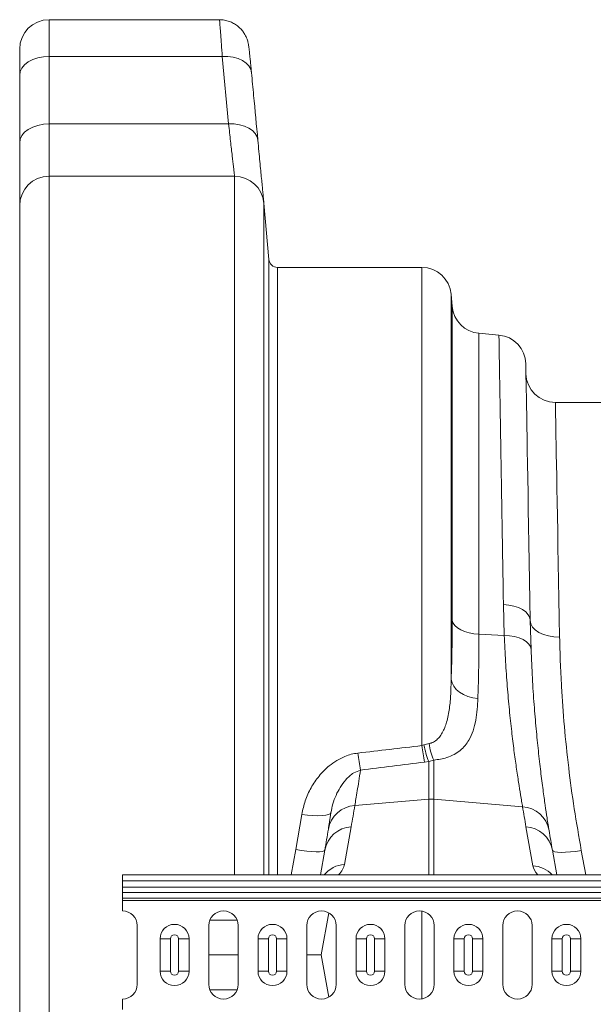
# Model space of a CAD drawing. Units: millimetres. Extents: x -131 to 13417, y 125 to 5642.
# Drawn here: x 1387 to 1582, y 2334 to 2669 of the extents above; entities that cross this region are included whole.
import ezdxf

# ---------------------------------------------------------------- set-up
doc = ezdxf.new("R2010")
doc.units = ezdxf.units.MM

msp = doc.modelspace()

# ---------------------------------------------------------------- linework, layer by layer
at = {"color": 7, "linetype": 'Continuous', "lineweight": 20}
for p, q in [((1454.6981, 2668.6012), (1396.774, 2668.6012)), ((1386.774, 2658.6012), (1386.774, 2649.6709)), ((1396.774, 2633.1257), (1396.774, 2656.0988)), ((1455.6715, 2656.0988), (1396.774, 2656.0988)), ((1455.6715, 2656.0988), (1457.8332, 2633.1257)), ((1386.774, 2649.6709), (1386.774, 2626.6978)), ((1457.8332, 2633.1257), (1396.774, 2633.1257)), ((1386.774, 2626.6978), (1386.774, 2605.3074)), ((1396.774, 2615.3074), (1396.774, 2085.3074)), ((1459.8985, 2615.3074), (1396.774, 2615.3074)), ((1386.774, 2095.3074), (1386.774, 2605.3074)), ((1471.5344, 2587.0459), (1469.8605, 2606.1789)), ((1523.5862, 2584.3074), (1474.523, 2584.3074)), ((1523.5862, 2584.3074), (1523.5862, 2421.555)), ((1533.5481, 2444.0937), (1533.5481, 2575.1789)), ((1533.9157, 2570.9776), (1533.5481, 2575.1789)), ((1533.9157, 2570.9776), (1533.9157, 2464.1508)), ((1543.0061, 2459.4611), (1543.0061, 2561.8873)), ((1549.8045, 2561.2925), (1543.0061, 2561.8873)), ((1611.7664, 2538.3074), (1568.9888, 2538.3074)), ((1551.3327, 2469.5485), (1551.605, 2459.073)), ((1560.7265, 2454.3041), (1560.4596, 2464.0896)), ((1551.605, 2459.073), (1543.0061, 2459.4611)), ((1524.3085, 2421.7701), (1523.5862, 2421.555)), ((1526.0517, 2422.2547), (1524.3085, 2421.7701)), ((1524.4577, 2415.9483), (1525.9024, 2416.1742)), ((1525.9024, 2416.1742), (1527.6455, 2416.6326)), ((1525.9024, 2416.1742), (1525.9024, 2403.3201)), ((1527.6455, 2403.3201), (1527.6455, 2416.6326)), ((1500.7696, 2401.1865), (1525.9024, 2403.3201)), ((1557.8478, 2400.7562), (1527.6455, 2403.3201)), ((1482.7519, 2398.1567), (1480.718, 2386.1947)), ((1497.2885, 2381.1376), (1499.5426, 2393.9214)), ((1559.0029, 2393.9353), (1561.3402, 2380.6795)), ((1490.5662, 2385.9918), (1489.0789, 2377.5574)), ((1569.4691, 2377.5574), (1567.9794, 2386.0057)), ((3431.774, 2377.5574), (1421.7739, 2377.5574)), ((1421.7739, 2377.5574), (1421.7739, 2375.5074)), ((3431.774, 2375.5074), (1421.7739, 2375.5074)), ((1421.7739, 2375.5074), (1421.7739, 2373.3429)), ((1421.7739, 2371.5751), (1421.7739, 2373.3429)), ((1421.7739, 2373.3429), (3431.774, 2373.3429)), ((3431.774, 2371.5751), (1421.7739, 2371.5751)), ((1421.7739, 2371.5751), (1421.7739, 2369.6003)), ((3431.774, 2369.6003), (1421.7739, 2369.6003)), ((1421.7739, 2368.8932), (1421.7739, 2369.6003)), ((3431.774, 2368.8932), (1421.7739, 2368.8932)), ((1421.7739, 2368.8932), (1421.7739, 2365.3074)), ((1491.8837, 2364.6699), (1489.3511, 2350.3074)), ((1426.7739, 2360.3074), (1426.7739, 2340.3074)), ((1451.1073, 2360.3074), (1451.1073, 2340.3074)), ((1461.1073, 2340.3074), (1461.1073, 2360.3074)), ((1484.4406, 2360.3074), (1484.4406, 2340.3074)), ((1494.4407, 2340.3074), (1494.4407, 2360.3074)), ((1517.774, 2360.3074), (1517.774, 2340.3074)), ((1527.774, 2340.3074), (1527.774, 2360.3074)), ((1551.1073, 2360.3074), (1551.1073, 2340.3074)), ((1561.1073, 2340.3074), (1561.1073, 2360.3074)), ((1434.5203, 2355.8074), (1438.0416, 2355.8074)), ((1434.5203, 2344.8074), (1434.5203, 2355.8074)), ((1438.0416, 2355.8074), (1438.0416, 2344.8074)), ((1440.8463, 2344.8074), (1440.8463, 2355.8074)), ((1440.8463, 2355.8074), (1444.3677, 2355.8074)), ((1444.3677, 2355.8074), (1444.3677, 2344.8074)), ((1467.8502, 2355.8074), (1471.3716, 2355.8074)), ((1467.8502, 2344.8074), (1467.8502, 2355.8074)), ((1471.3716, 2355.8074), (1471.3716, 2344.8074)), ((1474.1763, 2344.8074), (1474.1763, 2355.8074)), ((1474.1763, 2355.8074), (1477.6978, 2355.8074)), ((1477.6978, 2355.8074), (1477.6978, 2344.8074)), ((1501.1802, 2355.8074), (1504.7016, 2355.8074)), ((1501.1802, 2344.8074), (1501.1802, 2355.8074)), ((1504.7016, 2355.8074), (1504.7016, 2344.8074)), ((1507.5064, 2355.8074), (1511.0277, 2355.8074)), ((1507.5064, 2344.8074), (1507.5064, 2355.8074)), ((1511.0277, 2355.8074), (1511.0277, 2344.8074)), ((1534.5103, 2355.8074), (1538.0316, 2355.8074)), ((1534.5103, 2344.8074), (1534.5103, 2355.8074)), ((1538.0316, 2355.8074), (1538.0316, 2344.8074)), ((1540.8364, 2355.8074), (1544.3577, 2355.8074)), ((1540.8364, 2344.8074), (1540.8364, 2355.8074)), ((1544.3577, 2355.8074), (1544.3577, 2344.8074)), ((1567.8402, 2355.8074), (1571.3616, 2355.8074)), ((1567.8402, 2344.8074), (1567.8402, 2355.8074)), ((1571.3616, 2355.8074), (1571.3616, 2344.8074)), ((1574.1663, 2344.8074), (1574.1663, 2355.8074)), ((1574.1663, 2355.8074), (1577.6878, 2355.8074)), ((1577.6878, 2355.8074), (1577.6878, 2344.8074)), ((1451.1073, 2350.3074), (1461.1073, 2350.3074)), ((1484.4406, 2350.3074), (1489.3511, 2350.3074)), ((1491.8837, 2335.9448), (1489.3511, 2350.3074)), ((1434.5203, 2344.8074), (1438.0416, 2344.8074)), ((1440.8463, 2344.8074), (1444.3677, 2344.8074)), ((1467.8502, 2344.8074), (1471.3716, 2344.8074)), ((1474.1763, 2344.8074), (1477.6978, 2344.8074)), ((1501.1802, 2344.8074), (1504.7016, 2344.8074)), ((1507.5064, 2344.8074), (1511.0277, 2344.8074)), ((1534.5103, 2344.8074), (1538.0316, 2344.8074)), ((1540.8364, 2344.8074), (1544.3577, 2344.8074)), ((1567.8402, 2344.8074), (1571.3616, 2344.8074)), ((1574.1663, 2344.8074), (1577.6878, 2344.8074)), ((1421.7739, 2335.3074), (1421.7739, 2331.7216))]:
    msp.add_line(p, q, dxfattribs=at)
at = {"color": 8, "linetype": 'Continuous', "lineweight": 20}
for p, q in [((1396.774, 2656.0988), (1396.774, 2668.6012)), ((1396.774, 2615.3074), (1396.774, 2633.1257)), ((1459.8985, 2377.5574), (1459.8985, 2615.3074)), ((1469.8605, 2606.1789), (1469.8605, 2377.5574)), ((1471.5344, 2587.0459), (1471.5344, 2377.5574)), ((1474.523, 2377.5574), (1474.523, 2584.3074)), ((1525.9024, 2403.3201), (1525.9024, 2377.5574)), ((1527.6455, 2377.5574), (1527.6455, 2403.3201)), ((1480.718, 2386.1947), (1479.1299, 2377.5574)), ((1579.3678, 2377.5574), (1577.8275, 2385.8516)), ((1523.5862, 2365.241), (1523.5862, 2335.3738)), ((1460.7451, 2362.1756), (1451.4694, 2362.1756)), ((1460.7451, 2338.4391), (1451.4694, 2338.4391))]:
    msp.add_line(p, q, dxfattribs=at)
at = {"color": 7, "linetype": 'Continuous', "lineweight": 20, "flags": 128}
for points in [[(1396.774, 2656.0988), (1394.8231, 2655.9753), (1392.9471, 2655.6095), (1391.2183, 2655.0155), (1389.7029, 2654.2161), (1388.4592, 2653.242), (1387.5352, 2652.1307), (1386.9661, 2650.9249), (1386.774, 2649.6709)], [(1465.6334, 2650.5373), (1465.3621, 2651.7309), (1464.741, 2652.8502), (1463.7925, 2653.8547), (1462.5508, 2654.7081), (1461.0608, 2655.3797), (1459.3762, 2655.8452), (1457.5578, 2656.0878), (1455.6715, 2656.0988)], [(1396.774, 2633.1257), (1394.8231, 2633.0022), (1392.9471, 2632.6364), (1391.2183, 2632.0424), (1389.7029, 2631.2431), (1388.4592, 2630.269), (1387.5352, 2629.1577), (1386.9661, 2627.9519), (1386.774, 2626.6978)], [(1467.7952, 2627.5664), (1467.521, 2628.7584), (1466.8979, 2629.8761), (1465.9484, 2630.8794), (1464.7066, 2631.7321), (1463.2173, 2632.4035), (1461.534, 2632.8695), (1459.7175, 2633.1131), (1457.8332, 2633.1257)], [(1560.4596, 2464.0896), (1560.3392, 2470.9811), (1560.2224, 2477.6584), (1560.1096, 2484.1097), (1560.001, 2490.3233), (1559.8967, 2496.2883), (1559.797, 2501.9941), (1559.7019, 2507.4303), (1559.6118, 2512.5875), (1559.5267, 2517.4563), (1559.4467, 2522.0281), (1559.3721, 2526.2948), (1559.303, 2530.2487), (1559.2394, 2533.8828), (1559.1816, 2537.1906), (1559.1296, 2540.1663), (1559.0835, 2542.8045), (1559.0433, 2545.1005), (1559.0092, 2547.0503), (1558.9813, 2548.6503), (1558.9595, 2549.8977), (1558.9439, 2550.7903), (1558.9345, 2551.3265), (1558.9314, 2551.5053)], [(1570.4582, 2458.509), (1570.3368, 2465.0959), (1570.2195, 2471.4653), (1570.1065, 2477.6053), (1569.9979, 2483.5042), (1569.894, 2489.1508), (1569.7948, 2494.5344), (1569.7007, 2499.6448), (1569.6118, 2504.4725), (1569.5282, 2509.008), (1569.4503, 2513.2431), (1569.378, 2517.1694), (1569.3115, 2520.7798), (1569.251, 2524.0673), (1569.1965, 2527.0256), (1569.1482, 2529.6493), (1569.1061, 2531.9332), (1569.0705, 2533.8732), (1569.0412, 2535.4655), (1569.0183, 2536.707), (1569.0019, 2537.5956), (1568.992, 2538.1293), (1568.9888, 2538.3074)], [(1560.4596, 2464.0896), (1560.2725, 2465.1203), (1559.7532, 2466.1102), (1558.9196, 2467.0259), (1557.7998, 2467.8362), (1556.4317, 2468.5139), (1554.8616, 2469.036), (1553.1426, 2469.3848), (1551.3327, 2469.5485)], [(1543.0061, 2459.4611), (1541.2895, 2459.6172), (1539.6514, 2459.9248), (1538.1419, 2460.3744), (1536.8066, 2460.9525), (1535.6862, 2461.6414), (1534.8146, 2462.4202), (1534.2183, 2463.2652), (1533.9157, 2464.1508)], [(1570.4582, 2458.509), (1568.5197, 2458.5955), (1566.6549, 2458.8971), (1564.9344, 2459.4023), (1563.4234, 2460.092), (1562.1794, 2460.94), (1561.2494, 2461.9142), (1560.6689, 2462.9775), (1560.4596, 2464.0896)], [(1560.7265, 2454.3041), (1560.525, 2455.2316), (1559.9963, 2456.1157), (1559.1579, 2456.9269), (1558.038, 2457.638), (1556.6741, 2458.2254), (1555.1117, 2458.6694), (1553.4029, 2458.9551), (1551.605, 2459.073)], [(1542.6386, 2437.5929), (1540.9168, 2437.8387), (1539.2745, 2438.2869), (1537.7618, 2438.9239), (1536.4249, 2439.7302), (1535.3047, 2440.681), (1534.4355, 2441.7474), (1533.844, 2442.8967), (1533.5481, 2444.0937)], [(1492.6415, 2398.7196), (1492.4013, 2398.3641), (1491.8045, 2398.0765), (1490.873, 2397.8674), (1489.6413, 2397.7447), (1488.1549, 2397.7127), (1486.4688, 2397.7728), (1484.6454, 2397.9226), (1482.7519, 2398.1567)], [(1490.5662, 2385.9918), (1490.3329, 2385.7386), (1489.7425, 2385.5594), (1488.8171, 2385.4607), (1487.5908, 2385.4462), (1486.1092, 2385.5164), (1484.4274, 2385.6688), (1482.6077, 2385.8978), (1480.718, 2386.1947)], [(1577.8275, 2385.8516), (1575.9448, 2385.5663), (1574.1316, 2385.3612), (1572.4545, 2385.2438), (1570.9754, 2385.2185), (1569.7488, 2385.2862), (1568.8198, 2385.4444), (1568.2227, 2385.6872), (1567.9794, 2386.0057)]]:
    msp.add_lwpolyline(points, dxfattribs=at)
at = {"color": 7, "linetype": 'Continuous', "lineweight": 20}
for centre, radius, start, end in [((1396.774, 2658.6012), 10, 90, 180), ((1396.774, 2605.3074), 10, 90, 180), ((1459.8985, 2605.3074), 10, 5, 90), ((1474.523, 2587.3074), 3, 185, 270), ((1523.5862, 2574.3074), 10, 5, 90), ((1543.8776, 2571.8492), 10, 185, 265), ((1548.9329, 2551.3305), 10, 1.001608, 85), ((1568.9888, 2548.3074), 10, 181.001608, 270), ((1636.0421, 2436.1646), 113.401, 187.402089, 190.269203), ((1559.2587, 2428.7004), 35.6307, 191.215715, 200.582563), ((1544.3636, 2424.4091), 18.4382, 186.710122, 204.945622), ((1620.3761, 2433.8687), 119.4821, 187.140047, 189.952625), ((1526.774, 2393.0535), 10.3035, 85.147747, 94.852253), ((1501.3797, 2391.4523), 9.7533, 93.5862, 170.187592), ((997.2907, 2482.4819), 510, 350, 350.827769), ((2061.2548, 2482.4958), 510, 189.222791, 190), ((1557.2382, 2391.0223), 9.7529, 9.862829, 86.416569), ((998.1622, 2472.8159), 500, 350, 350.827769), ((1500.1448, 2384.1941), 9.7459, 93.54264, 169.370311), ((1558.4007, 2384.208), 9.7459, 10.629689, 86.45736), ((2060.3833, 2472.8298), 500, 189.222791, 190), ((1421.774, 2360.3074), 5, 0, 90), ((1456.1073, 2360.3074), 5, 0, 180), ((1489.4406, 2360.3074), 5, 0, 180), ((1522.774, 2360.3074), 5, 0, 180), ((1556.1073, 2360.3074), 5, 0, 180), ((1439.444, 2355.8074), 4.9237, 0, 180), ((1472.774, 2355.8074), 4.9237, 0, 180), ((1506.104, 2355.8074), 4.9237, 0, 180), ((1539.434, 2355.8074), 4.9237, 0, 180), ((1572.764, 2355.8074), 4.9237, 0, 180), ((1439.444, 2355.8074), 1.4024, 0, 180), ((1472.774, 2355.8074), 1.4024, 0, 180), ((1506.104, 2355.8074), 1.4024, 0, 180), ((1539.434, 2355.8074), 1.4024, 0, 180), ((1572.764, 2355.8074), 1.4024, 0, 180), ((1439.444, 2344.8074), 4.9237, 180, 0), ((1439.444, 2344.8074), 1.4024, 180, 0), ((1472.774, 2344.8074), 4.9237, 180, 0), ((1472.774, 2344.8074), 1.4024, 180, 0), ((1506.104, 2344.8074), 4.9237, 180, 0), ((1506.104, 2344.8074), 1.4024, 180, 0), ((1539.434, 2344.8074), 4.9237, 180, 0), ((1539.434, 2344.8074), 1.4024, 180, 0), ((1572.764, 2344.8074), 4.9237, 180, 0), ((1572.764, 2344.8074), 1.4024, 180, 0), ((1421.774, 2340.3074), 5, 270, 0), ((1456.1073, 2340.3074), 5, 180, 0), ((1489.4406, 2340.3074), 5, 180, 0), ((1522.774, 2340.3074), 5, 180, 0), ((1556.1073, 2340.3074), 5, 180, 0)]:
    msp.add_arc(centre, radius, start, end, dxfattribs=at)
at = {"color": 8, "linetype": 'Continuous', "lineweight": 20}
for centre, radius, start, end in [((1497.9843, 2371.2009), 9.961, 94.005732, 140.347286), ((1560.6391, 2370.7233), 9.9808, 43.213545, 85.971819)]:
    msp.add_arc(centre, radius, start, end, dxfattribs=at)
for centre, major_axis, start_param, end_param in [((1431.9434, 2375.9633), (65.3919, 6.2963), 6.00397243, 6.21468742), ((1626.6058, 2375.5115), (65.3123, -6.2886), 3.21009054, 3.39448796)]:
    msp.add_ellipse(centre, major_axis=major_axis, ratio=0.24738579, start_param=start_param, end_param=end_param, dxfattribs=at)
for points, knots in [([(1454.6981, 2668.5091), (1454.7006, 2668.5365), (1454.7133, 2668.6729), (1454.7947, 2667.9324), (1454.942, 2666.2647), (1455.1433, 2663.6406), (1455.3854, 2660.2788), (1455.5753, 2657.5042), (1455.6715, 2656.0988)], [0, 0, 0, 0, 0.04908303, 0.24437881, 0.43413166, 0.6293538, 0.81224573, 1, 1, 1, 1]), ([(1457.8332, 2633.1257), (1458.0622, 2631.0884), (1458.4092, 2628.002), (1458.8019, 2624.563), (1459.156, 2621.4839), (1459.4433, 2619.0167), (1459.6571, 2617.2091), (1459.7878, 2616.1191), (1459.8778, 2615.3885), (1459.8898, 2615.321), (1459.8955, 2615.2887)], [0, 0, 0, 0, 0.19013666, 0.28804334, 0.3859493, 0.57598155, 0.67386619, 0.77175045, 0.89084722, 1, 1, 1, 1])]:
    msp.add_open_spline(points, degree=3, knots=knots, dxfattribs=at)
at = {"color": 7, "linetype": 'Continuous', "lineweight": 20}
for points, knots in [([(1465.5885, 2651.0121), (1465.5666, 2651.243), (1465.4755, 2652.2057), (1465.3303, 2653.6918), (1465.1549, 2655.4475), (1464.9992, 2656.9413), (1464.8608, 2658.1931), (1464.7525, 2659.088), (1464.6662, 2659.7096), (1464.5877, 2660.1889), (1464.4948, 2660.6617), (1464.3513, 2661.2474), (1464.1222, 2661.9809), (1463.7531, 2662.8869), (1463.1966, 2663.9154), (1462.4267, 2664.9904), (1461.438, 2666.0335), (1460.2246, 2666.9797), (1458.8153, 2667.7611), (1457.2581, 2668.3038), (1455.8629, 2668.585), (1455.0016, 2668.5693), (1454.6985, 2668.5638)], [0, 0, 0, 0, 0.02661478, 0.11094148, 0.19595573, 0.28151816, 0.36782924, 0.45751607, 0.51782251, 0.55502784, 0.58404426, 0.60744583, 0.63171038, 0.66186128, 0.69808373, 0.7371978, 0.78012494, 0.82615525, 0.87413487, 0.9232474, 0.97298552, 1, 1, 1, 1]), ([(1467.7952, 2627.5664), (1467.3188, 2632.6577), (1466.6025, 2640.3148), (1465.8766, 2647.9715), (1465.6334, 2650.5373)], [0, 0, 0, 0, 0.66490175, 1, 1, 1, 1]), ([(1469.8462, 2606.2575), (1469.8422, 2606.2859), (1469.831, 2606.3673), (1469.7502, 2607.1559), (1469.6229, 2608.4296), (1469.4648, 2610.0339), (1469.2682, 2612.0501), (1469.0357, 2614.457), (1468.7721, 2617.205), (1468.4783, 2620.2957), (1468.1543, 2623.7237), (1467.9149, 2626.2855), (1467.7952, 2627.5664)], [0, 0, 0, 0, 0.06751744, 0.19344431, 0.29284452, 0.39224503, 0.49454612, 0.5968472, 0.69619505, 0.79554307, 0.89777142, 1, 1, 1, 1]), ([(1549.8045, 2561.2925), (1549.8052, 2561.2467), (1549.8067, 2561.155), (1549.8198, 2560.3747), (1549.8424, 2559.0187), (1549.8769, 2556.9459), (1549.9222, 2554.2186), (1549.979, 2550.8138), (1550.0471, 2546.7281), (1550.1249, 2542.051), (1550.2123, 2536.8131), (1550.3081, 2531.0556), (1550.4142, 2524.6847), (1550.5306, 2517.6963), (1550.6573, 2510.1006), (1550.787, 2502.3168), (1550.918, 2494.4411), (1551.05, 2486.5221), (1551.1877, 2478.2528), (1551.2844, 2472.4499), (1551.3327, 2469.5485)], [0, 0, 0, 0, 0.04890496, 0.09792067, 0.15497837, 0.21207998, 0.26913769, 0.32785269, 0.38661548, 0.44533044, 0.5023881, 0.5594897, 0.61654737, 0.67526192, 0.73402441, 0.79273897, 0.84429136, 0.89584383, 0.94792185, 1, 1, 1, 1]), ([(1533.9157, 2464.1508), (1533.9113, 2462.3725), (1533.9024, 2458.8159), (1533.8302, 2453.7067), (1533.718, 2448.7603), (1533.6048, 2445.6493), (1533.5481, 2444.0937)], [0, 0, 0, 0, 0.2484313, 0.49686279, 0.74843159, 1, 1, 1, 1]), ([(1542.6386, 2437.5929), (1542.6946, 2439.2687), (1542.8065, 2442.6203), (1542.9191, 2447.987), (1542.9925, 2453.5754), (1543.0016, 2457.4992), (1543.0061, 2459.4611)], [0, 0, 0, 0, 0.24845671, 0.49691263, 0.74845635, 1, 1, 1, 1]), ([(1551.605, 2459.073), (1551.7435, 2456.0709), (1552.0206, 2450.0666), (1552.6278, 2441.6162), (1553.3379, 2433.6481), (1554.122, 2426.3455), (1554.9276, 2419.8096), (1555.7262, 2414.0031), (1556.488, 2408.9338), (1557.0881, 2405.2139), (1557.5382, 2402.538), (1557.7445, 2401.3507), (1557.8478, 2400.7562)], [0, 0, 0, 0, 0.10637029, 0.21274162, 0.32220899, 0.43167648, 0.53807095, 0.64446436, 0.7539779, 0.86348942, 0.93164331, 1, 1, 1, 1]), ([(1577.8275, 2385.8516), (1576.9922, 2390.6029), (1575.3218, 2400.1054), (1573.4315, 2414.2352), (1571.9879, 2428.1631), (1571.1334, 2440.1725), (1570.6533, 2450.2733), (1570.5233, 2455.7609), (1570.4582, 2458.509)], [0, 0, 0, 0, 0.18496543, 0.36992936, 0.56039982, 0.75087349, 0.87524338, 1, 1, 1, 1]), ([(1566.847, 2392.6929), (1566.7461, 2393.3183), (1566.544, 2394.571), (1566.1087, 2397.3568), (1565.5348, 2401.185), (1564.799, 2406.4435), (1564.009, 2412.6017), (1563.2108, 2419.5618), (1562.4492, 2427.1897), (1561.7564, 2435.4924), (1561.1486, 2444.4869), (1560.8672, 2451.0318), (1560.7265, 2454.3041)], [0, 0, 0, 0, 0.06853404, 0.13726543, 0.24391304, 0.35056112, 0.46028283, 0.57000403, 0.67596143, 0.78191768, 0.89095997, 1, 1, 1, 1]), ([(1533.5481, 2444.0937), (1533.5134, 2442.4235), (1533.4439, 2439.083), (1533.0435, 2434.1964), (1532.191, 2429.7436), (1530.9927, 2426.4923), (1529.6178, 2424.4295), (1528.3726, 2423.2232), (1527.1059, 2422.5114), (1526.2757, 2422.3092), (1526.0517, 2422.2547)], [0, 0, 0, 0, 0.20019995, 0.40040782, 0.599935, 0.76650452, 0.83879392, 0.91075506, 0.97592386, 1, 1, 1, 1]), ([(1527.6455, 2416.6326), (1528.4296, 2416.7216), (1529.9988, 2416.8996), (1532.368, 2417.5322), (1534.6473, 2418.5191), (1536.6964, 2419.909), (1538.3307, 2421.5428), (1539.8605, 2423.7328), (1541.1195, 2426.573), (1541.9856, 2430.119), (1542.4533, 2433.7918), (1542.5786, 2436.3629), (1542.6386, 2437.5929)], [0, 0, 0, 0, 0.06121022, 0.12248968, 0.20696382, 0.29163202, 0.37716855, 0.46278766, 0.59955243, 0.7369339, 0.87415431, 1, 1, 1, 1]), ([(1501.8205, 2419.0177), (1501.0654, 2418.8976), (1499.555, 2418.6573), (1497.1196, 2417.8193), (1494.5826, 2416.5307), (1491.5584, 2414.369), (1488.5161, 2411.299), (1485.7891, 2407.267), (1483.7518, 2402.8613), (1483.0851, 2399.7247), (1482.7519, 2398.1567)], [0, 0, 0, 0, 0.074759182, 0.149558015, 0.252046787, 0.354643276, 0.517307239, 0.680155004, 0.840110931, 1, 1, 1, 1]), ([(1492.6415, 2398.7196), (1492.8376, 2399.7289), (1493.2324, 2401.7614), (1494.3275, 2404.6386), (1495.7606, 2407.3826), (1497.3199, 2409.5625), (1498.9168, 2411.1865), (1500.4845, 2412.4614), (1501.9074, 2412.9492), (1502.692, 2413.2181)], [0, 0, 0, 0, 0.16989002, 0.3421152, 0.51279332, 0.68607109, 0.78206147, 0.87982581, 1, 1, 1, 1]), ([(1500.7696, 2401.1865), (1500.8927, 2401.8989), (1501.1389, 2403.3235), (1501.6012, 2406.1155), (1502.1175, 2409.3484), (1502.5005, 2411.9282), (1502.692, 2413.2181)], [0, 0, 0, 0, 0.24786277, 0.49572796, 0.74786306, 1, 1, 1, 1]), ([(1492.6415, 2398.7196), (1492.4778, 2397.6418), (1492.1496, 2395.4814), (1491.8961, 2393.9047), (1491.7691, 2393.1145)], [0, 0, 0, 0, 0.49887048, 1, 1, 1, 1])]:
    msp.add_open_spline(points, degree=3, knots=knots, dxfattribs=at)
for points in [[(1523.5862, 2421.555), (1516.3326, 2420.6978), (1509.0773, 2419.8525), (1501.8205, 2419.0177)], [(1502.692, 2413.2181), (1509.9493, 2414.1155), (1517.2047, 2415.0249), (1524.4577, 2415.9483)]]:
    msp.add_open_spline(points, degree=3, dxfattribs=at)

doc.saveas('drawing.dxf')
